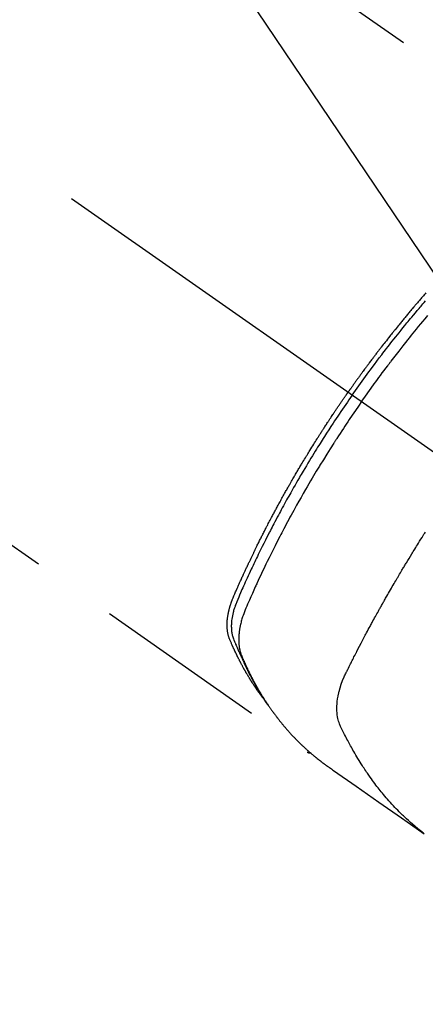
# Model space of a CAD drawing. Extents: x 84007 to 110129, y 210 to 8610.
# Drawn here: x 101707 to 101736, y 6553 to 6624 of the extents above; entities that cross this region are included whole.
import ezdxf

# ---------------------------------------------------------------- set-up
doc = ezdxf.new("R2010")
doc.units = 0
doc.header["$LTSCALE"] = 50
doc.header["$MEASUREMENT"] = 0
doc.linetypes.add('CENTER2', pattern=[1.125, 0.75, -0.125, 0.125, -0.125])
doc.linetypes.add('HIDDEN', pattern=[0.375, 0.25, -0.125])
doc.layers.get('0').update_dxf_attribs({"linetype": 'CONTINUOUS'})
doc.layers.add('150-機器', color=8, linetype='CONTINUOUS')
doc.layers.add('160-文字', color=254, linetype='CONTINUOUS')
doc.styles.add('KH001', font='txt')
doc.dimstyles.new('KH1xx030', dxfattribs={"dimscale": 30, "dimtxt": 2, "dimasz": 0.6, "dimexe": 0.3, "dimexo": 1.2, "dimgap": 0.5, "dimtad": 3, "dimdec": 1, "dimdsep": 46, "dimlunit": 6, "dimtxsty": 'KH001', "dimblk": 'DOT', "dimcen": 1, "dimdle": 1, "dimclrd": 256, "dimclre": 256, "dimclrt": 256, "dimadec": 0, "dimazin": 0, "dimtfac": 1, "dimtdec": 1, "dimtix": 1, "dimtmove": 2, "dimatfit": 3, "dimldrblk": 'CLOSEDBLANK', "dimfxl": 1, "dimtolj": 1, "dimtzin": 0, "dimlwd": -1, "dimlwe": -1, "dimarcsym": 0})

# ---------------------------------------------------------------- blocks, each defined once
blk = doc.blocks.new('_ClosedBlank')
at = {"color": 0, "linetype": 'ByBlock', "lineweight": -2}
for p, q in [((-1, 0.1667), (0, 0)), ((-1, 0.1667), (-1, -0.1667)), ((0, 0), (-1, -0.1667))]:
    blk.add_line(p, q, dxfattribs=at)
blk = doc.blocks.new('_Dot')
at = {"color": 0, "linetype": 'ByBlock', "lineweight": -2}
blk.add_line((-0.5, 0), (-1, 0), dxfattribs=at)
at = {"color": 0, "linetype": 'ByBlock', "const_width": 0.5}
blk.add_lwpolyline([(-0.25, 0, 1), (0.25, 0, 1)], format="xyb", close=True, dxfattribs=at)

msp = doc.modelspace()

# ---------------------------------------------------------------- linework, layer by layer
at = {"layer": '150-機器', "color": 13, "linetype": 'CENTER2'}
msp.add_line((101526.488, 6740.134), (101770.506, 6569.271), dxfattribs=at)
at = {"layer": '150-機器', "color": 13, "linetype": 'HIDDEN'}
for p, q in [((101693.762, 6651.01), (101754.105, 6608.758)), ((101667.448, 6613.43), (101727.791, 6571.177))]:
    msp.add_line(p, q, dxfattribs=at)
for points in [[(101736.34, 6604.29), (101736.278, 6604.219), (101736.216, 6604.147), (101736.153, 6604.076), (101736.091, 6604.004), (101736.029, 6603.933), (101735.967, 6603.861), (101735.918, 6603.803), (101735.868, 6603.745), (101735.819, 6603.687), (101735.769, 6603.63), (101735.719, 6603.571), (101735.67, 6603.513), (101735.62, 6603.455), (101735.571, 6603.397), (101735.534, 6603.353), (101735.497, 6603.31), (101735.46, 6603.266), (101735.423, 6603.223), (101735.362, 6603.15), (101735.3, 6603.077), (101735.239, 6603.004), (101735.178, 6602.931), (101735.129, 6602.872), (101735.08, 6602.814), (101735.031, 6602.755), (101734.983, 6602.696), (101734.934, 6602.637), (101734.885, 6602.579), (101734.836, 6602.52), (101734.788, 6602.461), (101734.739, 6602.402), (101734.691, 6602.344), (101734.642, 6602.285), (101734.594, 6602.226), (101734.545, 6602.167), (101734.497, 6602.107), (101734.449, 6602.048), (101734.401, 6601.989), (101734.329, 6601.9), (101734.257, 6601.811), (101734.185, 6601.722), (101734.113, 6601.632), (101734.077, 6601.588), (101734.041, 6601.543), (101734.005, 6601.499), (101733.969, 6601.454), (101733.91, 6601.379), (101733.85, 6601.304), (101733.791, 6601.229), (101733.731, 6601.154), (101733.648, 6601.049), (101733.566, 6600.944), (101733.483, 6600.839), (101733.4, 6600.733), (101733.329, 6600.643), (101733.259, 6600.552), (101733.188, 6600.461), (101733.118, 6600.37), (101733.082, 6600.324), (101733.047, 6600.279), (101733.012, 6600.233), (101732.977, 6600.187), (101732.947, 6600.149), (101732.917, 6600.11), (101732.888, 6600.072), (101732.858, 6600.033), (101732.818, 6599.98), (101732.778, 6599.927), (101732.737, 6599.874), (101732.697, 6599.821), (101732.673, 6599.79), (101732.65, 6599.759), (101732.627, 6599.728), (101732.603, 6599.698), (101732.58, 6599.667), (101732.557, 6599.637), (101732.533, 6599.606), (101732.51, 6599.575), (101732.499, 6599.56), (101732.487, 6599.544), (101732.476, 6599.529), (101732.465, 6599.514), (101732.419, 6599.452), (101732.373, 6599.39), (101732.326, 6599.329), (101732.28, 6599.268), (101732.257, 6599.237), (101732.234, 6599.206), (101732.211, 6599.175), (101732.188, 6599.145), (101732.153, 6599.099), (101732.119, 6599.052), (101732.085, 6599.006), (101732.05, 6598.96), (101732.027, 6598.929), (101732.004, 6598.898), (101731.982, 6598.867), (101731.959, 6598.836), (101731.913, 6598.775), (101731.868, 6598.713), (101731.823, 6598.651), (101731.777, 6598.59), (101731.744, 6598.543), (101731.71, 6598.496), (101731.676, 6598.45), (101731.642, 6598.403), (101731.608, 6598.357), (101731.574, 6598.31), (101731.54, 6598.263), (101731.507, 6598.217), (101731.473, 6598.17), (101731.439, 6598.124), (101731.405, 6598.077), (101731.371, 6598.03), (101731.338, 6597.984), (101731.304, 6597.937), (101731.271, 6597.89), (101731.237, 6597.843), (101731.204, 6597.796), (101731.171, 6597.749), (101731.137, 6597.703), (101731.104, 6597.656), (101731.082, 6597.625), (101731.06, 6597.593), (101731.038, 6597.562), (101731.015, 6597.531), (101730.991, 6597.496), (101730.966, 6597.462), (101730.942, 6597.427), (101730.917, 6597.392), (101730.903, 6597.372), (101730.889, 6597.352), (101730.874, 6597.332), (101730.86, 6597.311), (101730.843, 6597.288), (101730.827, 6597.264), (101730.81, 6597.241), (101730.793, 6597.217), (101730.777, 6597.194), (101730.761, 6597.171), (101730.744, 6597.147), (101730.728, 6597.124)], [(101731.022, 6596.918), (101731.139, 6597.084), (101731.256, 6597.25), (101731.374, 6597.416), (101731.492, 6597.582), (101731.615, 6597.753), (101731.738, 6597.924), (101731.862, 6598.095), (101731.986, 6598.266), (101732.102, 6598.424), (101732.218, 6598.582), (101732.334, 6598.739), (101732.45, 6598.897), (101732.624, 6599.13), (101732.8, 6599.363), (101732.976, 6599.595), (101733.153, 6599.827), (101733.241, 6599.942), (101733.329, 6600.056), (101733.418, 6600.171), (101733.506, 6600.285), (101733.608, 6600.415), (101733.709, 6600.546), (101733.811, 6600.676), (101733.913, 6600.805), (101734.034, 6600.958), (101734.156, 6601.111), (101734.277, 6601.264), (101734.399, 6601.416), (101734.54, 6601.591), (101734.682, 6601.766), (101734.824, 6601.94), (101734.966, 6602.114), (101735.052, 6602.218), (101735.137, 6602.322), (101735.223, 6602.426), (101735.309, 6602.529), (101735.443, 6602.69), (101735.578, 6602.85), (101735.713, 6603.01), (101735.848, 6603.17), (101735.916, 6603.25), (101735.984, 6603.33), (101736.052, 6603.409), (101736.12, 6603.489), (101736.217, 6603.602), (101736.314, 6603.715)], [(101731.699, 6596.444), (101731.926, 6596.766), (101732.154, 6597.086), (101732.383, 6597.407), (101732.613, 6597.726), (101732.725, 6597.879), (101732.837, 6598.032), (101732.949, 6598.185), (101733.062, 6598.338), (101733.192, 6598.512), (101733.322, 6598.686), (101733.452, 6598.859), (101733.583, 6599.033), (101733.615, 6599.076), (101733.648, 6599.119), (101733.681, 6599.162), (101733.713, 6599.205), (101733.742, 6599.243), (101733.77, 6599.28), (101733.799, 6599.317), (101733.827, 6599.354), (101734.113, 6599.725), (101734.399, 6600.094), (101734.688, 6600.461), (101734.978, 6600.828), (101735.029, 6600.891), (101735.08, 6600.954), (101735.13, 6601.017), (101735.181, 6601.08), (101735.3, 6601.227), (101735.419, 6601.374), (101735.538, 6601.521), (101735.658, 6601.667), (101735.812, 6601.855), (101735.966, 6602.042), (101736.121, 6602.228), (101736.277, 6602.414), (101736.485, 6602.661)], [(101724.599, 6575.067), (101724.558, 6575.121), (101724.517, 6575.174), (101724.476, 6575.228), (101724.435, 6575.282), (101724.402, 6575.328), (101724.369, 6575.374), (101724.336, 6575.42), (101724.303, 6575.467), (101724.29, 6575.486), (101724.276, 6575.506), (101724.263, 6575.525), (101724.249, 6575.544), (101724.227, 6575.576), (101724.206, 6575.607), (101724.184, 6575.638), (101724.162, 6575.669), (101724.143, 6575.696), (101724.124, 6575.724), (101724.106, 6575.751), (101724.087, 6575.779), (101724.066, 6575.811), (101724.044, 6575.843), (101724.023, 6575.875), (101724.002, 6575.907), (101723.965, 6575.962), (101723.928, 6576.018), (101723.892, 6576.074), (101723.855, 6576.13), (101723.84, 6576.154), (101723.825, 6576.178), (101723.809, 6576.202), (101723.794, 6576.226), (101723.778, 6576.251), (101723.763, 6576.275), (101723.748, 6576.3), (101723.732, 6576.324), (101723.717, 6576.349), (101723.702, 6576.374), (101723.687, 6576.399), (101723.671, 6576.423), (101723.661, 6576.439), (101723.651, 6576.456), (101723.64, 6576.472), (101723.63, 6576.488), (101723.61, 6576.521), (101723.591, 6576.554), (101723.571, 6576.587), (101723.551, 6576.62), (101723.536, 6576.645), (101723.521, 6576.67), (101723.506, 6576.695), (101723.491, 6576.72), (101723.471, 6576.753), (101723.451, 6576.787), (101723.432, 6576.82), (101723.413, 6576.854), (101723.398, 6576.879), (101723.383, 6576.904), (101723.369, 6576.929), (101723.354, 6576.955), (101723.339, 6576.98), (101723.325, 6577.005), (101723.31, 6577.031), (101723.296, 6577.056), (101723.286, 6577.073), (101723.277, 6577.09), (101723.267, 6577.107), (101723.258, 6577.124), (101723.248, 6577.141), (101723.239, 6577.158), (101723.229, 6577.175), (101723.22, 6577.192), (101723.196, 6577.235), (101723.172, 6577.278), (101723.149, 6577.32), (101723.125, 6577.363), (101723.106, 6577.397), (101723.088, 6577.432), (101723.069, 6577.466), (101723.051, 6577.5), (101723.032, 6577.535), (101723.014, 6577.57), (101722.995, 6577.605), (101722.977, 6577.64), (101722.965, 6577.662), (101722.954, 6577.684), (101722.943, 6577.706), (101722.932, 6577.728), (101722.912, 6577.767), (101722.891, 6577.806), (101722.871, 6577.846), (101722.851, 6577.885), (101722.833, 6577.92), (101722.815, 6577.956), (101722.798, 6577.991), (101722.78, 6578.026), (101722.767, 6578.053), (101722.754, 6578.079), (101722.741, 6578.106), (101722.727, 6578.132), (101722.714, 6578.159), (101722.701, 6578.186), (101722.688, 6578.213), (101722.675, 6578.24), (101722.666, 6578.258), (101722.658, 6578.275), (101722.649, 6578.293), (101722.641, 6578.311), (101722.606, 6578.383), (101722.572, 6578.455), (101722.538, 6578.528), (101722.505, 6578.6), (101722.492, 6578.627), (101722.48, 6578.654), (101722.468, 6578.682), (101722.455, 6578.709), (101722.443, 6578.736), (101722.43, 6578.763), (101722.418, 6578.791), (101722.405, 6578.818), (101722.397, 6578.837), (101722.389, 6578.855), (101722.381, 6578.873), (101722.373, 6578.892), (101722.353, 6578.938), (101722.333, 6578.984), (101722.313, 6579.03), (101722.293, 6579.076), (101722.272, 6579.122), (101722.253, 6579.169), (101722.233, 6579.215), (101722.213, 6579.262), (101722.197, 6579.3), (101722.182, 6579.338), (101722.167, 6579.377), (101722.153, 6579.415), (101722.139, 6579.454), (101722.127, 6579.492), (101722.115, 6579.531), (101722.104, 6579.571), (101722.094, 6579.608), (101722.085, 6579.646), (101722.076, 6579.684), (101722.068, 6579.723), (101722.06, 6579.762), (101722.053, 6579.802), (101722.046, 6579.842), (101722.04, 6579.882), (101722.036, 6579.911), (101722.033, 6579.939), (101722.029, 6579.968), (101722.026, 6579.997), (101722.022, 6580.046), (101722.017, 6580.095), (101722.014, 6580.144), (101722.011, 6580.194), (101722.01, 6580.227), (101722.009, 6580.261), (101722.008, 6580.295), (101722.008, 6580.329), (101722.008, 6580.366), (101722.009, 6580.404), (101722.009, 6580.442), (101722.011, 6580.48), (101722.012, 6580.508), (101722.013, 6580.536), (101722.014, 6580.564), (101722.016, 6580.592), (101722.02, 6580.646), (101722.024, 6580.7), (101722.029, 6580.754), (101722.035, 6580.807), (101722.04, 6580.847), (101722.046, 6580.887), (101722.051, 6580.927), (101722.057, 6580.967), (101722.062, 6581.001), (101722.067, 6581.034), (101722.073, 6581.068), (101722.079, 6581.101), (101722.083, 6581.123), (101722.087, 6581.146), (101722.092, 6581.168), (101722.097, 6581.191), (101722.102, 6581.217), (101722.107, 6581.243), (101722.112, 6581.27), (101722.118, 6581.296), (101722.123, 6581.319), (101722.128, 6581.342), (101722.134, 6581.364), (101722.139, 6581.387), (101722.146, 6581.414), (101722.153, 6581.441), (101722.16, 6581.468), (101722.167, 6581.494), (101722.174, 6581.522), (101722.181, 6581.549), (101722.188, 6581.576), (101722.196, 6581.603), (101722.202, 6581.627), (101722.209, 6581.65), (101722.216, 6581.673), (101722.223, 6581.696), (101722.231, 6581.723), (101722.239, 6581.75), (101722.248, 6581.778), (101722.256, 6581.805), (101722.267, 6581.839), (101722.279, 6581.874), (101722.29, 6581.909), (101722.302, 6581.944), (101722.312, 6581.971), (101722.322, 6581.998), (101722.332, 6582.025), (101722.341, 6582.052), (101722.351, 6582.079), (101722.361, 6582.106), (101722.372, 6582.133), (101722.382, 6582.16), (101722.439, 6582.303), (101722.499, 6582.446), (101722.561, 6582.587), (101722.623, 6582.729), (101722.653, 6582.796), (101722.682, 6582.863), (101722.712, 6582.931), (101722.741, 6582.998), (101722.756, 6583.032), (101722.771, 6583.065), (101722.785, 6583.099), (101722.8, 6583.133), (101722.838, 6583.217), (101722.875, 6583.301), (101722.913, 6583.385), (101722.95, 6583.469), (101722.981, 6583.536), (101723.011, 6583.603), (101723.041, 6583.671), (101723.072, 6583.738), (101723.102, 6583.805), (101723.133, 6583.873), (101723.164, 6583.94), (101723.195, 6584.007), (101723.218, 6584.058), (101723.241, 6584.108), (101723.264, 6584.159), (101723.287, 6584.209), (101723.311, 6584.259), (101723.334, 6584.31), (101723.357, 6584.36), (101723.381, 6584.41), (101723.412, 6584.478), (101723.444, 6584.545), (101723.475, 6584.613), (101723.506, 6584.68), (101723.514, 6584.697), (101723.522, 6584.714), (101723.53, 6584.731), (101723.538, 6584.747), (101723.561, 6584.798), (101723.585, 6584.848), (101723.61, 6584.899), (101723.634, 6584.949), (101723.682, 6585.05), (101723.73, 6585.151), (101723.778, 6585.252), (101723.826, 6585.353), (101723.85, 6585.403), (101723.875, 6585.453), (101723.899, 6585.503), (101723.923, 6585.554), (101723.939, 6585.587), (101723.956, 6585.621), (101723.972, 6585.655), (101723.988, 6585.688), (101724.005, 6585.722), (101724.021, 6585.755), (101724.038, 6585.789), (101724.054, 6585.822), (101724.079, 6585.873), (101724.104, 6585.924), (101724.128, 6585.974), (101724.153, 6586.025), (101724.186, 6586.092), (101724.219, 6586.159), (101724.253, 6586.226), (101724.286, 6586.293), (101724.32, 6586.36), (101724.353, 6586.428), (101724.386, 6586.495), (101724.42, 6586.562), (101724.454, 6586.629), (101724.487, 6586.696), (101724.521, 6586.763), (101724.555, 6586.83), (101724.589, 6586.897), (101724.623, 6586.964), (101724.657, 6587.031), (101724.691, 6587.098), (101724.726, 6587.165), (101724.76, 6587.232), (101724.794, 6587.299), (101724.829, 6587.366), (101724.855, 6587.416), (101724.881, 6587.466), (101724.907, 6587.516), (101724.933, 6587.566), (101724.977, 6587.65), (101725.02, 6587.733), (101725.064, 6587.817), (101725.107, 6587.9), (101725.133, 6587.95), (101725.159, 6588), (101725.186, 6588.05), (101725.212, 6588.1), (101725.247, 6588.167), (101725.283, 6588.234), (101725.318, 6588.301), (101725.354, 6588.368), (101725.39, 6588.434), (101725.425, 6588.501), (101725.461, 6588.567), (101725.497, 6588.634), (101725.533, 6588.701), (101725.568, 6588.767), (101725.604, 6588.834), (101725.64, 6588.9), (101725.686, 6588.983), (101725.731, 6589.067), (101725.777, 6589.15), (101725.822, 6589.233), (101725.868, 6589.316), (101725.914, 6589.399), (101725.959, 6589.482), (101726.005, 6589.565), (101726.051, 6589.648), (101726.097, 6589.731), (101726.143, 6589.814), (101726.189, 6589.896), (101726.227, 6589.963), (101726.264, 6590.029), (101726.301, 6590.095), (101726.339, 6590.162), (101726.376, 6590.228), (101726.414, 6590.295), (101726.452, 6590.361), (101726.49, 6590.428), (101726.518, 6590.477), (101726.546, 6590.527), (101726.575, 6590.576), (101726.603, 6590.626), (101726.65, 6590.709), (101726.698, 6590.791), (101726.745, 6590.874), (101726.793, 6590.957), (101726.831, 6591.022), (101726.87, 6591.088), (101726.909, 6591.154), (101726.947, 6591.22), (101726.986, 6591.286), (101727.024, 6591.352), (101727.063, 6591.418), (101727.101, 6591.484), (101727.14, 6591.549), (101727.178, 6591.615), (101727.217, 6591.681), (101727.256, 6591.746), (101727.295, 6591.812), (101727.334, 6591.877), (101727.373, 6591.943), (101727.413, 6592.008), (101727.472, 6592.107), (101727.531, 6592.205), (101727.59, 6592.303), (101727.649, 6592.401), (101727.679, 6592.45), (101727.708, 6592.499), (101727.738, 6592.548), (101727.768, 6592.597), (101727.818, 6592.679), (101727.868, 6592.76), (101727.918, 6592.842), (101727.968, 6592.923), (101728.038, 6593.037), (101728.109, 6593.151), (101728.179, 6593.265), (101728.25, 6593.378), (101728.311, 6593.476), (101728.372, 6593.573), (101728.434, 6593.671), (101728.495, 6593.768), (101728.526, 6593.817), (101728.557, 6593.866), (101728.587, 6593.914), (101728.618, 6593.963), (101728.644, 6594.004), (101728.671, 6594.045), (101728.697, 6594.086), (101728.723, 6594.127), (101728.759, 6594.183), (101728.795, 6594.239), (101728.831, 6594.295), (101728.867, 6594.351), (101728.888, 6594.384), (101728.909, 6594.416), (101728.93, 6594.449), (101728.951, 6594.481), (101728.971, 6594.514), (101728.992, 6594.546), (101729.013, 6594.579), (101729.034, 6594.611), (101729.045, 6594.627), (101729.055, 6594.643), (101729.066, 6594.659), (101729.076, 6594.675), (101729.119, 6594.739), (101729.161, 6594.803), (101729.203, 6594.868), (101729.244, 6594.932), (101729.265, 6594.964), (101729.286, 6594.996), (101729.307, 6595.029), (101729.328, 6595.061), (101729.36, 6595.109), (101729.392, 6595.157), (101729.423, 6595.205), (101729.455, 6595.254), (101729.476, 6595.286), (101729.497, 6595.318), (101729.518, 6595.35), (101729.54, 6595.382), (101729.582, 6595.445), (101729.624, 6595.509), (101729.667, 6595.573), (101729.71, 6595.636), (101729.742, 6595.684), (101729.774, 6595.732), (101729.806, 6595.78), (101729.838, 6595.827), (101729.871, 6595.875), (101729.903, 6595.923), (101729.935, 6595.971), (101729.967, 6596.018), (101729.999, 6596.066), (101730.032, 6596.114), (101730.064, 6596.162), (101730.096, 6596.209), (101730.129, 6596.257), (101730.161, 6596.305), (101730.194, 6596.352), (101730.227, 6596.399), (101730.259, 6596.447), (101730.292, 6596.494), (101730.324, 6596.541), (101730.357, 6596.588), (101730.378, 6596.62), (101730.4, 6596.652), (101730.422, 6596.683), (101730.444, 6596.715), (101730.468, 6596.75), (101730.492, 6596.785), (101730.516, 6596.819), (101730.54, 6596.854), (101730.555, 6596.875), (101730.569, 6596.895), (101730.583, 6596.915), (101730.597, 6596.936), (101730.613, 6596.96), (101730.63, 6596.983), (101730.646, 6597.007), (101730.663, 6597.03), (101730.679, 6597.054), (101730.695, 6597.077), (101730.712, 6597.101), (101730.728, 6597.124)], [(101731.022, 6596.918), (101730.906, 6596.751), (101730.79, 6596.584), (101730.674, 6596.417), (101730.559, 6596.25), (101730.44, 6596.075), (101730.321, 6595.901), (101730.203, 6595.726), (101730.086, 6595.551), (101729.976, 6595.388), (101729.868, 6595.226), (101729.759, 6595.063), (101729.651, 6594.899), (101729.491, 6594.656), (101729.333, 6594.411), (101729.175, 6594.166), (101729.017, 6593.921), (101728.94, 6593.799), (101728.862, 6593.677), (101728.785, 6593.554), (101728.708, 6593.432), (101728.62, 6593.292), (101728.532, 6593.152), (101728.445, 6593.012), (101728.358, 6592.872), (101728.256, 6592.706), (101728.154, 6592.539), (101728.052, 6592.373), (101727.951, 6592.206), (101727.834, 6592.014), (101727.718, 6591.821), (101727.603, 6591.628), (101727.488, 6591.434), (101727.42, 6591.318), (101727.351, 6591.202), (101727.283, 6591.086), (101727.215, 6590.97), (101727.11, 6590.789), (101727.006, 6590.608), (101726.901, 6590.427), (101726.798, 6590.245), (101726.746, 6590.154), (101726.694, 6590.063), (101726.643, 6589.972), (101726.591, 6589.88), (101726.518, 6589.751), (101726.445, 6589.62), (101726.372, 6589.49), (101726.3, 6589.36), (101726.221, 6589.217), (101726.142, 6589.073), (101726.063, 6588.929), (101725.985, 6588.785), (101725.914, 6588.655), (101725.844, 6588.524), (101725.773, 6588.393), (101725.703, 6588.262), (101725.619, 6588.105), (101725.535, 6587.948), (101725.452, 6587.791), (101725.37, 6587.633), (101725.308, 6587.515), (101725.247, 6587.397), (101725.185, 6587.278), (101725.124, 6587.16), (101725.091, 6587.094), (101725.057, 6587.028), (101725.023, 6586.962), (101724.99, 6586.896), (101724.876, 6586.673), (101724.763, 6586.449), (101724.651, 6586.224), (101724.54, 6586), (101724.468, 6585.855), (101724.397, 6585.709), (101724.326, 6585.564), (101724.256, 6585.418), (101724.192, 6585.286), (101724.128, 6585.154), (101724.064, 6585.022), (101724.001, 6584.889), (101723.938, 6584.757), (101723.875, 6584.624), (101723.812, 6584.492), (101723.749, 6584.359), (101723.674, 6584.201), (101723.6, 6584.042), (101723.526, 6583.883), (101723.452, 6583.723), (101723.385, 6583.578), (101723.319, 6583.432), (101723.252, 6583.285), (101723.186, 6583.139), (101723.131, 6583.02), (101723.077, 6582.901), (101723.024, 6582.781), (101722.972, 6582.661), (101722.905, 6582.502), (101722.841, 6582.342), (101722.777, 6582.181), (101722.712, 6582.021), (101722.683, 6581.951), (101722.654, 6581.881), (101722.626, 6581.811), (101722.599, 6581.741), (101722.578, 6581.685), (101722.558, 6581.628), (101722.539, 6581.572), (101722.521, 6581.515), (101722.5, 6581.448), (101722.48, 6581.381), (101722.461, 6581.314), (101722.443, 6581.246), (101722.414, 6581.125), (101722.389, 6581.003), (101722.366, 6580.881), (101722.348, 6580.758), (101722.336, 6580.662), (101722.326, 6580.566), (101722.319, 6580.469), (101722.314, 6580.372), (101722.312, 6580.299), (101722.311, 6580.226), (101722.313, 6580.152), (101722.315, 6580.079), (101722.32, 6580.008), (101722.326, 6579.938), (101722.335, 6579.867), (101722.344, 6579.797), (101722.354, 6579.736), (101722.366, 6579.675), (101722.379, 6579.615), (101722.394, 6579.555), (101722.417, 6579.48), (101722.443, 6579.406), (101722.471, 6579.333), (101722.501, 6579.26), (101722.514, 6579.226), (101722.528, 6579.192), (101722.542, 6579.158), (101722.555, 6579.125), (101722.571, 6579.085), (101722.587, 6579.046), (101722.603, 6579.007), (101722.619, 6578.968), (101722.653, 6578.887), (101722.687, 6578.806), (101722.722, 6578.725), (101722.757, 6578.644), (101722.771, 6578.611), (101722.786, 6578.577), (101722.8, 6578.544), (101722.815, 6578.511), (101722.835, 6578.465), (101722.855, 6578.42), (101722.875, 6578.375), (101722.897, 6578.33), (101722.925, 6578.273), (101722.954, 6578.217), (101722.982, 6578.16), (101723.01, 6578.103), (101723.03, 6578.058), (101723.049, 6578.014), (101723.068, 6577.969), (101723.087, 6577.924), (101723.101, 6577.893), (101723.114, 6577.862), (101723.128, 6577.832), (101723.142, 6577.801), (101723.183, 6577.709), (101723.225, 6577.617), (101723.267, 6577.525), (101723.31, 6577.434), (101723.332, 6577.386), (101723.354, 6577.338), (101723.377, 6577.29), (101723.4, 6577.243), (101723.417, 6577.208), (101723.433, 6577.174), (101723.45, 6577.14), (101723.467, 6577.105), (101723.484, 6577.071), (101723.501, 6577.037), (101723.518, 6577.003), (101723.535, 6576.969), (101723.558, 6576.922), (101723.582, 6576.876), (101723.606, 6576.829), (101723.629, 6576.782), (101723.655, 6576.732), (101723.682, 6576.681), (101723.708, 6576.63), (101723.735, 6576.58), (101723.752, 6576.546), (101723.77, 6576.513), (101723.788, 6576.48), (101723.805, 6576.446), (101723.823, 6576.413), (101723.841, 6576.379), (101723.858, 6576.346), (101723.876, 6576.313), (101723.894, 6576.279), (101723.912, 6576.246), (101723.93, 6576.214), (101723.948, 6576.181), (101723.984, 6576.115), (101724.021, 6576.049), (101724.057, 6575.983), (101724.093, 6575.917), (101724.107, 6575.892), (101724.121, 6575.868), (101724.135, 6575.843), (101724.149, 6575.819), (101724.172, 6575.778), (101724.195, 6575.737), (101724.218, 6575.696), (101724.241, 6575.655), (101724.267, 6575.61), (101724.293, 6575.566), (101724.319, 6575.522), (101724.346, 6575.477), (101724.377, 6575.425), (101724.408, 6575.373), (101724.439, 6575.322), (101724.471, 6575.27), (101724.486, 6575.247), (101724.5, 6575.223), (101724.515, 6575.2), (101724.53, 6575.177), (101724.56, 6575.13), (101724.589, 6575.083), (101724.62, 6575.037), (101724.65, 6574.99), (101724.673, 6574.956), (101724.696, 6574.921), (101724.719, 6574.887), (101724.742, 6574.853), (101724.758, 6574.83), (101724.774, 6574.807), (101724.79, 6574.785), (101724.806, 6574.762), (101724.84, 6574.714), (101724.875, 6574.666), (101724.909, 6574.619), (101724.944, 6574.571)], [(101731.699, 6596.444), (101731.474, 6596.121), (101731.251, 6595.797), (101731.028, 6595.472), (101730.807, 6595.147), (101730.701, 6594.989), (101730.596, 6594.832), (101730.49, 6594.674), (101730.386, 6594.515), (101730.266, 6594.334), (101730.148, 6594.152), (101730.029, 6593.971), (101729.911, 6593.789), (101729.881, 6593.743), (101729.852, 6593.698), (101729.823, 6593.652), (101729.793, 6593.607), (101729.768, 6593.567), (101729.743, 6593.528), (101729.717, 6593.488), (101729.692, 6593.449), (101729.442, 6593.054), (101729.193, 6592.658), (101728.946, 6592.261), (101728.701, 6591.863), (101728.659, 6591.794), (101728.617, 6591.725), (101728.575, 6591.656), (101728.533, 6591.586), (101728.436, 6591.425), (101728.338, 6591.263), (101728.241, 6591.1), (101728.145, 6590.938), (101728.021, 6590.729), (101727.898, 6590.52), (101727.776, 6590.31), (101727.654, 6590.1), (101727.494, 6589.82), (101727.334, 6589.54), (101727.175, 6589.258), (101727.018, 6588.977), (101726.965, 6588.883), (101726.913, 6588.789), (101726.861, 6588.695), (101726.809, 6588.601), (101726.719, 6588.437), (101726.629, 6588.272), (101726.539, 6588.107), (101726.45, 6587.942), (101726.362, 6587.777), (101726.274, 6587.612), (101726.186, 6587.447), (101726.098, 6587.281), (101726.024, 6587.14), (101725.95, 6586.998), (101725.876, 6586.856), (101725.802, 6586.714), (101725.716, 6586.548), (101725.631, 6586.382), (101725.546, 6586.216), (101725.462, 6586.049), (101725.319, 6585.765), (101725.176, 6585.48), (101725.035, 6585.194), (101724.896, 6584.908), (101724.873, 6584.861), (101724.85, 6584.813), (101724.827, 6584.765), (101724.804, 6584.718), (101724.724, 6584.551), (101724.644, 6584.384), (101724.564, 6584.217), (101724.485, 6584.05), (101724.406, 6583.883), (101724.328, 6583.716), (101724.25, 6583.549), (101724.173, 6583.382), (101724.14, 6583.31), (101724.107, 6583.238), (101724.074, 6583.167), (101724.041, 6583.095), (101723.933, 6582.856), (101723.826, 6582.617), (101723.719, 6582.378), (101723.612, 6582.138), (101723.549, 6581.995), (101723.486, 6581.852), (101723.424, 6581.708), (101723.363, 6581.564), (101723.308, 6581.429), (101723.254, 6581.293), (101723.203, 6581.156), (101723.154, 6581.019), (101723.127, 6580.939), (101723.101, 6580.859), (101723.077, 6580.779), (101723.053, 6580.698), (101723.032, 6580.62), (101723.011, 6580.541), (101722.992, 6580.461), (101722.973, 6580.382), (101722.965, 6580.348), (101722.958, 6580.314), (101722.95, 6580.279), (101722.943, 6580.245), (101722.93, 6580.182), (101722.919, 6580.12), (101722.908, 6580.057), (101722.898, 6579.994), (101722.892, 6579.951), (101722.886, 6579.909), (101722.881, 6579.866), (101722.875, 6579.823), (101722.866, 6579.74), (101722.858, 6579.657), (101722.852, 6579.574), (101722.847, 6579.49), (101722.844, 6579.423), (101722.842, 6579.356), (101722.842, 6579.289), (101722.843, 6579.222), (101722.844, 6579.166), (101722.846, 6579.11), (101722.849, 6579.054), (101722.853, 6578.999), (101722.857, 6578.953), (101722.862, 6578.907), (101722.867, 6578.862), (101722.873, 6578.816), (101722.878, 6578.78), (101722.883, 6578.743), (101722.889, 6578.707), (101722.895, 6578.671), (101722.902, 6578.636), (101722.909, 6578.601), (101722.916, 6578.566), (101722.924, 6578.532), (101722.937, 6578.479), (101722.95, 6578.427), (101722.965, 6578.375), (101722.981, 6578.324), (101722.994, 6578.285), (101723.007, 6578.246), (101723.021, 6578.208), (101723.036, 6578.17), (101723.048, 6578.139), (101723.061, 6578.109), (101723.073, 6578.079), (101723.086, 6578.049), (101723.1, 6578.015), (101723.114, 6577.982), (101723.129, 6577.949), (101723.143, 6577.916), (101723.16, 6577.876), (101723.177, 6577.837), (101723.194, 6577.797), (101723.212, 6577.758), (101723.226, 6577.725), (101723.241, 6577.692), (101723.256, 6577.66), (101723.27, 6577.627), (101723.285, 6577.594), (101723.3, 6577.562), (101723.315, 6577.529), (101723.329, 6577.497), (101723.344, 6577.464), (101723.359, 6577.432), (101723.374, 6577.399), (101723.389, 6577.367), (101723.404, 6577.334), (101723.419, 6577.302), (101723.434, 6577.27), (101723.449, 6577.238), (101723.468, 6577.197), (101723.488, 6577.156), (101723.507, 6577.115), (101723.527, 6577.074), (101723.545, 6577.039), (101723.562, 6577.003), (101723.58, 6576.967), (101723.597, 6576.932), (101723.613, 6576.9), (101723.628, 6576.868), (101723.644, 6576.836), (101723.66, 6576.804), (101723.688, 6576.748), (101723.717, 6576.691), (101723.746, 6576.635), (101723.775, 6576.578), (101723.785, 6576.56), (101723.794, 6576.541), (101723.804, 6576.522), (101723.814, 6576.504), (101723.833, 6576.466), (101723.853, 6576.429), (101723.873, 6576.392), (101723.892, 6576.355), (101723.909, 6576.324), (101723.925, 6576.293), (101723.941, 6576.262), (101723.958, 6576.231), (101723.971, 6576.207), (101723.985, 6576.182), (101723.998, 6576.158), (101724.012, 6576.134), (101724.028, 6576.103), (101724.045, 6576.072), (101724.062, 6576.042), (101724.079, 6576.011), (101724.092, 6575.987), (101724.106, 6575.963), (101724.119, 6575.938), (101724.133, 6575.914), (101724.147, 6575.89), (101724.161, 6575.866), (101724.174, 6575.842), (101724.188, 6575.818), (101724.198, 6575.8), (101724.209, 6575.781), (101724.219, 6575.763), (101724.229, 6575.745), (101724.25, 6575.709), (101724.271, 6575.673), (101724.292, 6575.637), (101724.313, 6575.601), (101724.327, 6575.578), (101724.342, 6575.554), (101724.356, 6575.53), (101724.37, 6575.507), (101724.387, 6575.477), (101724.405, 6575.447), (101724.423, 6575.418), (101724.44, 6575.388), (101724.454, 6575.364), (101724.469, 6575.341), (101724.483, 6575.318), (101724.498, 6575.294), (101724.519, 6575.259), (101724.541, 6575.224), (101724.563, 6575.189), (101724.584, 6575.154), (101724.599, 6575.13), (101724.613, 6575.107), (101724.628, 6575.084), (101724.643, 6575.061), (101724.665, 6575.026), (101724.687, 6574.991), (101724.709, 6574.957), (101724.731, 6574.923), (101724.75, 6574.894), (101724.768, 6574.866), (101724.787, 6574.837), (101724.805, 6574.809), (101724.82, 6574.786), (101724.835, 6574.763), (101724.85, 6574.74), (101724.865, 6574.717), (101724.888, 6574.683), (101724.91, 6574.649), (101724.933, 6574.615), (101724.956, 6574.581), (101724.975, 6574.553), (101724.994, 6574.525), (101725.014, 6574.496), (101725.033, 6574.468), (101725.06, 6574.429), (101725.087, 6574.39), (101725.114, 6574.352), (101725.141, 6574.313), (101725.164, 6574.28), (101725.188, 6574.247), (101725.211, 6574.213), (101725.235, 6574.18), (101725.258, 6574.147), (101725.281, 6574.114), (101725.305, 6574.081), (101725.329, 6574.049), (101725.345, 6574.027), (101725.361, 6574.005), (101725.377, 6573.984), (101725.393, 6573.962), (101725.417, 6573.93), (101725.441, 6573.897), (101725.465, 6573.865), (101725.489, 6573.833), (101725.513, 6573.8), (101725.538, 6573.768), (101725.562, 6573.736), (101725.586, 6573.704), (101725.603, 6573.683), (101725.619, 6573.661), (101725.636, 6573.64), (101725.652, 6573.619), (101725.677, 6573.587), (101725.702, 6573.555), (101725.726, 6573.524), (101725.751, 6573.492), (101725.793, 6573.44), (101725.834, 6573.387), (101725.876, 6573.335), (101725.918, 6573.283), (101725.951, 6573.242), (101725.985, 6573.201), (101726.019, 6573.16), (101726.053, 6573.119), (101726.079, 6573.088), (101726.105, 6573.058), (101726.13, 6573.028), (101726.156, 6572.997), (101726.182, 6572.967), (101726.207, 6572.936), (101726.233, 6572.906), (101726.26, 6572.876), (101726.294, 6572.836), (101726.33, 6572.796), (101726.365, 6572.756), (101726.4, 6572.717), (101726.426, 6572.687), (101726.453, 6572.657), (101726.479, 6572.627), (101726.506, 6572.598), (101726.532, 6572.568), (101726.559, 6572.539), (101726.585, 6572.51), (101726.612, 6572.48), (101726.657, 6572.432), (101726.702, 6572.384), (101726.747, 6572.336), (101726.793, 6572.288), (101726.829, 6572.25), (101726.866, 6572.212), (101726.902, 6572.174), (101726.939, 6572.136), (101726.957, 6572.117), (101726.975, 6572.098), (101726.994, 6572.079), (101727.012, 6572.06), (101727.049, 6572.023), (101727.086, 6571.986), (101727.123, 6571.949), (101727.16, 6571.912), (101727.179, 6571.893), (101727.198, 6571.875), (101727.216, 6571.857), (101727.235, 6571.838), (101727.263, 6571.811), (101727.292, 6571.783), (101727.32, 6571.756), (101727.348, 6571.729), (101727.367, 6571.711), (101727.386, 6571.693), (101727.405, 6571.675), (101727.423, 6571.657), (101727.452, 6571.63), (101727.48, 6571.602), (101727.509, 6571.576), (101727.538, 6571.549), (101727.576, 6571.513), (101727.615, 6571.478), (101727.653, 6571.443), (101727.692, 6571.408), (101727.721, 6571.381), (101727.75, 6571.355), (101727.78, 6571.329), (101727.809, 6571.303), (101727.828, 6571.286), (101727.848, 6571.268), (101727.867, 6571.251), (101727.887, 6571.234), (101727.906, 6571.216), (101727.926, 6571.199), (101727.945, 6571.181), (101727.965, 6571.164), (101727.977, 6571.154), (101727.989, 6571.144), (101728.001, 6571.134), (101728.012, 6571.124), (101728.04, 6571.1), (101728.068, 6571.076), (101728.096, 6571.052), (101728.124, 6571.028), (101728.154, 6571.003), (101728.184, 6570.978), (101728.214, 6570.953), (101728.244, 6570.928), (101728.264, 6570.911), (101728.284, 6570.895), (101728.304, 6570.878), (101728.324, 6570.862), (101728.344, 6570.845), (101728.364, 6570.829), (101728.384, 6570.812), (101728.404, 6570.796), (101728.425, 6570.779), (101728.445, 6570.763), (101728.466, 6570.746), (101728.486, 6570.73), (101728.496, 6570.722), (101728.507, 6570.714), (101728.517, 6570.706), (101728.527, 6570.698), (101728.558, 6570.674), (101728.588, 6570.65), (101728.619, 6570.626), (101728.65, 6570.602), (101728.67, 6570.586), (101728.691, 6570.57), (101728.711, 6570.554), (101728.732, 6570.538), (101728.752, 6570.522), (101728.773, 6570.506), (101728.794, 6570.491), (101728.814, 6570.475), (101728.866, 6570.435), (101728.918, 6570.396), (101728.97, 6570.357), (101729.023, 6570.319), (101729.075, 6570.281), (101729.128, 6570.243), (101729.181, 6570.205), (101729.234, 6570.167), (101729.27, 6570.142), (101729.306, 6570.116), (101729.342, 6570.091), (101729.377, 6570.066), (101729.45, 6570.014), (101729.523, 6569.963), (101729.596, 6569.912), (101729.669, 6569.861), (101731.305, 6568.718), (101732.94, 6567.574), (101734.574, 6566.429), (101736.207, 6565.283)], [(101736.154, 6565.34), (101735.955, 6565.498), (101735.757, 6565.657), (101735.561, 6565.818), (101735.367, 6565.982), (101735.22, 6566.111), (101735.074, 6566.242), (101734.93, 6566.374), (101734.787, 6566.508), (101734.717, 6566.575), (101734.647, 6566.642), (101734.578, 6566.709), (101734.509, 6566.777), (101734.405, 6566.88), (101734.303, 6566.984), (101734.201, 6567.089), (101734.099, 6567.195), (101733.991, 6567.31), (101733.883, 6567.427), (101733.777, 6567.544), (101733.671, 6567.662), (101733.57, 6567.776), (101733.471, 6567.892), (101733.372, 6568.008), (101733.274, 6568.125), (101733.197, 6568.218), (101733.12, 6568.312), (101733.044, 6568.406), (101732.969, 6568.5), (101732.889, 6568.602), (101732.81, 6568.704), (101732.731, 6568.807), (101732.653, 6568.91), (101732.569, 6569.024), (101732.485, 6569.138), (101732.402, 6569.253), (101732.319, 6569.368), (101732.269, 6569.439), (101732.219, 6569.51), (101732.17, 6569.581), (101732.121, 6569.652), (101732.059, 6569.743), (101731.997, 6569.833), (101731.936, 6569.925), (101731.875, 6570.016), (101731.846, 6570.061), (101731.817, 6570.105), (101731.788, 6570.15), (101731.759, 6570.195), (101731.677, 6570.324), (101731.595, 6570.454), (101731.514, 6570.585), (101731.434, 6570.716), (101731.358, 6570.842), (101731.283, 6570.969), (101731.208, 6571.096), (101731.135, 6571.224), (101731.077, 6571.326), (101731.019, 6571.429), (101730.962, 6571.531), (101730.906, 6571.634), (101730.855, 6571.727), (101730.804, 6571.821), (101730.754, 6571.915), (101730.704, 6572.009), (101730.647, 6572.118), (101730.591, 6572.228), (101730.535, 6572.338), (101730.478, 6572.448), (101730.378, 6572.64), (101730.281, 6572.833), (101730.189, 6573.029), (101730.107, 6573.228), (101730.075, 6573.318), (101730.046, 6573.408), (101730.02, 6573.499), (101729.997, 6573.591), (101729.968, 6573.733), (101729.946, 6573.875), (101729.931, 6574.019), (101729.922, 6574.163), (101729.919, 6574.284), (101729.919, 6574.404), (101729.923, 6574.525), (101729.93, 6574.645), (101729.948, 6574.832), (101729.972, 6575.018), (101730.003, 6575.203), (101730.04, 6575.387), (101730.049, 6575.427), (101730.058, 6575.466), (101730.067, 6575.506), (101730.077, 6575.545), (101730.149, 6575.817), (101730.232, 6576.086), (101730.329, 6576.351), (101730.439, 6576.609), (101730.473, 6576.681), (101730.508, 6576.752), (101730.543, 6576.823), (101730.579, 6576.894), (101730.597, 6576.929), (101730.614, 6576.965), (101730.632, 6577.001), (101730.65, 6577.036), (101730.663, 6577.063), (101730.676, 6577.09), (101730.689, 6577.116), (101730.703, 6577.143), (101730.751, 6577.241), (101730.8, 6577.339), (101730.849, 6577.437), (101730.898, 6577.535), (101730.938, 6577.615), (101730.978, 6577.696), (101731.019, 6577.776), (101731.059, 6577.856), (101731.107, 6577.951), (101731.151, 6578.038), (101731.203, 6578.141), (101731.277, 6578.284), (101731.3, 6578.328), (101731.321, 6578.367), (101731.333, 6578.392), (101731.333, 6578.391), (101731.329, 6578.383), (101731.324, 6578.374), (101731.318, 6578.364), (101731.314, 6578.355), (101731.311, 6578.35), (101731.327, 6578.382), (101731.356, 6578.436), (101731.388, 6578.497), (101731.556, 6578.82), (101731.671, 6579.042), (101731.766, 6579.223), (101731.871, 6579.425), (101731.918, 6579.514), (101731.965, 6579.603), (101732.013, 6579.692), (101732.06, 6579.781), (101732.122, 6579.897), (101732.184, 6580.013), (101732.247, 6580.128), (101732.309, 6580.244), (101732.347, 6580.316), (101732.386, 6580.387), (101732.424, 6580.459), (101732.463, 6580.53), (101732.521, 6580.637), (101732.579, 6580.744), (101732.637, 6580.85), (101732.696, 6580.957), (101732.75, 6581.055), (101732.805, 6581.153), (101732.859, 6581.251), (101732.913, 6581.349), (101732.943, 6581.403), (101732.972, 6581.456), (101733.002, 6581.509), (101733.031, 6581.563), (101733.066, 6581.625), (101733.101, 6581.687), (101733.136, 6581.749), (101733.171, 6581.811), (101733.181, 6581.829), (101733.192, 6581.847), (101733.202, 6581.865), (101733.212, 6581.883), (101733.247, 6581.945), (101733.282, 6582.007), (101733.317, 6582.07), (101733.352, 6582.132), (101733.392, 6582.203), (101733.433, 6582.274), (101733.473, 6582.346), (101733.514, 6582.417), (101733.58, 6582.532), (101733.646, 6582.648), (101733.712, 6582.763), (101733.778, 6582.878), (101733.845, 6582.994), (101733.912, 6583.109), (101733.978, 6583.224), (101734.046, 6583.34), (101734.102, 6583.437), (101734.159, 6583.535), (101734.217, 6583.633), (101734.274, 6583.73), (101734.3, 6583.775), (101734.326, 6583.819), (101734.352, 6583.863), (101734.379, 6583.908), (101734.436, 6584.005), (101734.494, 6584.103), (101734.552, 6584.2), (101734.61, 6584.297), (101734.647, 6584.359), (101734.684, 6584.421), (101734.721, 6584.483), (101734.758, 6584.545), (101734.795, 6584.606), (101734.832, 6584.668), (101734.869, 6584.73), (101734.907, 6584.792), (101734.912, 6584.801), (101734.917, 6584.81), (101734.922, 6584.818), (101734.928, 6584.827), (101735.023, 6584.987), (101735.12, 6585.146), (101735.217, 6585.305), (101735.315, 6585.463), (101735.369, 6585.551), (101735.423, 6585.639), (101735.477, 6585.727), (101735.532, 6585.815), (101735.597, 6585.921), (101735.663, 6586.027), (101735.728, 6586.133), (101735.794, 6586.238), (101735.882, 6586.379), (101735.97, 6586.519), (101736.058, 6586.66), (101736.147, 6586.8), (101736.197, 6586.879), (101736.247, 6586.958), (101736.297, 6587.037)], [(101727.779, 6571.185), (101727.781, 6571.183), (101727.784, 6571.182), (101727.785, 6571.181), (101727.787, 6571.179), (101727.789, 6571.179), (101727.791, 6571.177), (101727.793, 6571.176), (101727.795, 6571.175), (101727.796, 6571.174), (101727.799, 6571.172), (101727.8, 6571.171), (101727.803, 6571.171), (101727.804, 6571.17), (101727.807, 6571.168), (101727.808, 6571.167), (101727.81, 6571.166), (101727.812, 6571.165), (101727.815, 6571.164), (101727.816, 6571.162), (101727.819, 6571.162), (101727.82, 6571.161), (101727.823, 6571.159), (101727.825, 6571.159), (101727.826, 6571.158), (101727.828, 6571.157), (101727.831, 6571.156), (101727.833, 6571.155), (101727.835, 6571.154), (101727.837, 6571.153), (101727.838, 6571.152), (101727.841, 6571.151), (101727.843, 6571.15), (101727.845, 6571.15), (101727.847, 6571.148), (101727.85, 6571.148), (101727.851, 6571.146), (101727.854, 6571.146), (101727.856, 6571.146), (101727.857, 6571.145), (101727.86, 6571.144), (101727.862, 6571.143), (101727.864, 6571.142), (101727.866, 6571.142), (101727.868, 6571.141), (101727.871, 6571.14), (101727.873, 6571.139), (101727.875, 6571.138), (101727.877, 6571.138), (101727.879, 6571.138), (101727.882, 6571.137), (101727.884, 6571.136), (101727.886, 6571.135), (101727.888, 6571.135), (101727.891, 6571.135), (101727.893, 6571.134), (101727.894, 6571.133), (101727.898, 6571.132), (101727.9, 6571.132), (101727.902, 6571.132), (101727.904, 6571.131), (101727.906, 6571.131), (101727.909, 6571.131), (101727.911, 6571.13), (101727.914, 6571.129), (101727.916, 6571.129), (101727.918, 6571.129), (101727.92, 6571.128), (101727.923, 6571.128), (101727.925, 6571.128), (101727.927, 6571.127), (101727.929, 6571.127), (101727.931, 6571.127), (101727.934, 6571.126), (101727.937, 6571.126), (101727.939, 6571.125), (101727.941, 6571.125), (101727.943, 6571.125), (101727.945, 6571.124), (101727.948, 6571.125), (101727.95, 6571.124), (101727.953, 6571.124), (101727.955, 6571.124), (101727.957, 6571.123), (101727.96, 6571.124), (101727.962, 6571.124), (101727.964, 6571.123), (101727.966, 6571.123), (101727.969, 6571.123), (101727.971, 6571.123), (101727.974, 6571.123), (101727.976, 6571.123), (101727.979, 6571.123), (101727.981, 6571.123), (101727.984, 6571.123), (101727.986, 6571.123), (101727.988, 6571.122), (101727.991, 6571.123), (101727.993, 6571.123), (101727.996, 6571.123), (101727.998, 6571.123), (101728, 6571.122), (101728.002, 6571.124), (101728.004, 6571.123), (101728.007, 6571.124), (101728.009, 6571.123), (101728.012, 6571.124), (101728.014, 6571.124), (101728.017, 6571.124), (101728.019, 6571.124), (101728.022, 6571.124), (101728.024, 6571.125), (101728.026, 6571.125), (101728.029, 6571.125), (101728.031, 6571.125), (101728.034, 6571.126), (101728.037, 6571.126), (101728.038, 6571.126), (101728.041, 6571.127), (101728.044, 6571.127), (101728.046, 6571.127), (101728.049, 6571.127), (101728.051, 6571.129), (101728.053, 6571.128), (101728.056, 6571.129), (101728.058, 6571.129), (101728.06, 6571.13), (101728.063, 6571.13)]]:
    msp.add_lwpolyline(points, dxfattribs=at)

# ---------------------------------------------------------------- leaders
at = {"layer": '160-文字', "annotation_type": 0, "has_hookline": 1, "hookline_direction": 0}
for points, text_width in [([(100717.047, 6754.836), (101374.666, 5201.626), (101392.666, 5201.626)], 1240.203), ([(100987.047, 6748.075), (101552.456, 5458.361), (101570.456, 5458.361)], 1630.051), ([(101406.496, 6747.323), (102345.705, 5701.678), (102363.705, 5701.678)], 963.959)]:
    msp.add_leader(points, dimstyle='KH1xx030', override={"dimgap": 0.5, "dimtad": 1}, dxfattribs=dict(at, text_width=text_width))
at = {"layer": '160-文字'}
msp.add_leader([(101646.496, 6739.942), (102345.705, 5701.678)], dimstyle='KH1xx030', override={"dimgap": 0.5, "dimtad": 1}, dxfattribs=at)

doc.saveas('drawing.dxf')
